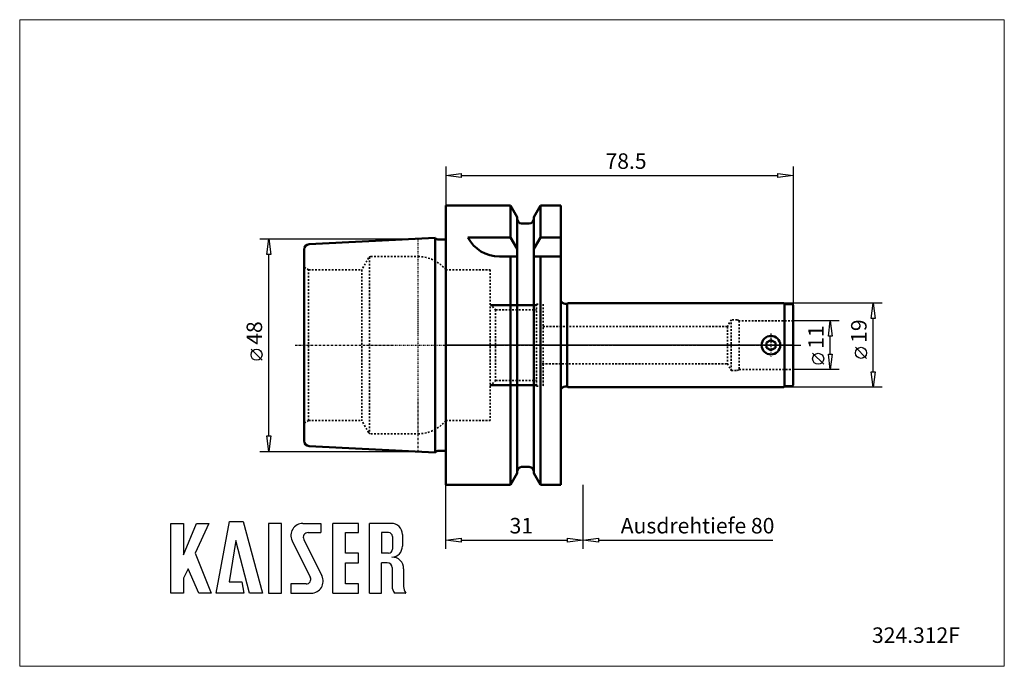
# Model space of a CAD drawing. Extents: x -96 to 126, y -72 to 73.
import ezdxf

# ---------------------------------------------------------------- set-up
doc = ezdxf.new("R2010")
doc.units = 0
doc.header["$MEASUREMENT"] = 0
doc.linetypes.add('DASH', pattern=[0.75, 0.4, -0.35])
doc.linetypes.add('LONGDASH_DASH', pattern=[0.85, 0.4, -0.2, 0.05, -0.2])
for name, color, linetype, lineweight in [('1', 4, 'Continuous', 50), ('11', 4, 'Continuous', 50), ('2', 7, 'Continuous', 25), ('3', 1, 'DASH', 35), ('4', 2, 'LONGDASH_DASH', 25), ('INFTOTAL', 9, 'Continuous', 18), ('NOCUT', 7, 'Continuous', 25), ('SK1', 4, 'Continuous', 50), ('SK2', 7, 'Continuous', 25), ('SK3', 1, 'DASH', 35), ('SK4', 2, 'LONGDASH_DASH', 25)]:
    doc.layers.add(name, color=color, linetype=linetype, lineweight=lineweight)
doc.layers.add('SK6', color=5, linetype='Continuous')
doc.styles.add('BMG_Text', font='monos.ttf', dxfattribs={"height": 3.5})

msp = doc.modelspace()

# ---------------------------------------------------------------- linework, layer by layer
at = {"layer": '1'}
for p, q in [((0, -31.5), (0, 31.5)), ((0, 31.5), (14.62, 31.5)), ((14.62, 24.34), (14.62, 31.5)), ((16.12, 28.9), (14.62, 31.5)), ((19.87, 28.9), (21.38, 31.5)), ((21.38, 24.34), (21.38, 31.5)), ((21.38, 31.5), (26, 31.5)), ((26, -31.5), (26, 31.5)), ((16.12, -28.9), (16.12, 28.9)), ((17.12, 27.5), (18.87, 27.5)), ((19.87, -28.9), (19.87, 28.9)), ((5, 24.34), (14.62, 24.34)), ((14.62, 24.34), (16.12, 21.73)), ((19.87, 21.73), (21.38, 24.34)), ((21.38, 24.34), (26, 24.34)), ((12.11, 20), (16.12, 20)), ((14.62, -31.5), (14.62, 20)), ((19.87, 20), (26, 20)), ((21.38, -31.5), (21.38, 20)), ((27.45, 9.35), (26.95, 9.35)), ((27.6, 9.5), (27.45, 9.35)), ((27.45, -9.35), (27.45, 9.35)), ((76.36, 9.5), (27.6, 9.5)), ((76.5, 9.25), (76.36, 9.5)), ((78.25, 9.25), (76.5, 9.25)), ((76.5, 9.25), (76.5, -9.25)), ((78.5, 9), (78.25, 9.25)), ((78.5, -9), (78.5, 9)), ((73.45, 1.15), (72.45, 0.58)), ((72.45, 0.58), (72.45, -0.58)), ((74.45, 0.58), (73.45, 1.15)), ((74.45, -0.58), (74.45, 0.58)), ((72.45, -0.58), (73.45, -1.15)), ((73.45, -1.15), (74.45, -0.58)), ((26.95, -9.35), (27.45, -9.35)), ((27.45, -9.35), (27.6, -9.5)), ((27.6, -9.5), (76.36, -9.5)), ((76.36, -9.5), (76.5, -9.25)), ((76.5, -9.25), (78.25, -9.25)), ((78.25, -9.25), (78.5, -9)), ((16.12, -28.9), (14.62, -31.5)), ((17.12, -27.5), (18.87, -27.5)), ((19.87, -28.9), (21.38, -31.5)), ((0, -31.5), (14.62, -31.5)), ((21.38, -31.5), (26, -31.5))]:
    msp.add_line(p, q, dxfattribs=at)
msp.add_circle((73.45, 0), 2.1, dxfattribs=at)
for centre, radius, start, end in [((17.12, 28.5), 1, 180, 270), ((18.87, 28.5), 1, 270, 0), ((12.11, 28), 8, 207.2567, 270), ((26.95, 10.35), 1, 198.1837, 270), ((26.95, -10.35), 1, 90, 161.8163), ((17.12, -28.5), 1, 90, 180), ((18.87, -28.5), 1, 0, 90)]:
    msp.add_arc(centre, radius, start, end, dxfattribs=at)
at = {"layer": '11'}
for p, q in [((10.25, 9), (20.5, 9)), ((10.25, -9), (20.5, -9))]:
    msp.add_line(p, q, dxfattribs=at)
at = {"layer": '2'}
for p, q in [((0, 40.31), (0, 31.5)), ((78.5, 40.31), (78.5, 9)), ((0, 38.31), (3.5, 38.76)), ((3.5, 37.86), (0, 38.31)), ((3.5, 38.76), (3.5, 37.86)), ((3.5, 38.31), (75, 38.31)), ((75, 37.86), (75, 38.76)), ((75, 38.76), (78.5, 38.31)), ((78.5, 38.31), (75, 37.86)), ((0, -46), (0, -31.5)), ((31, -46), (31, -31.5)), ((31, -46), (31, -31.5)), ((0, -44), (3.5, -43.55)), ((3.5, -44.45), (0, -44)), ((3.5, -43.55), (3.5, -44.45)), ((3.5, -44), (27.5, -44)), ((27.5, -44.45), (27.5, -43.55)), ((27.5, -43.55), (31, -44)), ((31, -44), (27.5, -44.45)), ((31, -44), (34.5, -43.55)), ((34.5, -44.45), (31, -44)), ((34.5, -43.55), (34.5, -44.45)), ((34.5, -44), (73.9, -44))]:
    msp.add_line(p, q, dxfattribs=at)
at = {"layer": '3'}
for p, q in [((0, 17), (10, 17)), ((10, 17), (10, -17)), ((10, 9.25), (11.25, 8)), ((20.5, 9.25), (22, 9.25)), ((20.5, 9.25), (20.5, -9.25)), ((22, 9.25), (22, -9.25)), ((11.25, 8), (20.5, 8)), ((11.25, 8), (11.25, -8)), ((64.5, 5.75), (63.61, 4.2)), ((64.5, -5.75), (64.5, 5.75)), ((65.85, 5.75), (64.5, 5.75)), ((66.28, 5.5), (65.85, 5.75)), ((66.28, 5.5), (66.28, -5.5)), ((78.5, 5.5), (66.28, 5.5)), ((63.61, 4.2), (21.8, 4.2)), ((63.61, 4.2), (63.61, -4.2)), ((21.8, -4.2), (63.61, -4.2)), ((63.61, -4.2), (64.5, -5.75)), ((64.5, -5.75), (65.85, -5.75)), ((65.85, -5.75), (66.28, -5.5)), ((66.28, -5.5), (78.5, -5.5)), ((10, -9.25), (11.25, -8)), ((11.25, -8), (20.5, -8)), ((20.5, -9.25), (22, -9.25)), ((0, -17), (10, -17))]:
    msp.add_line(p, q, dxfattribs=at)
at = {"layer": '4'}
for p, q in [((73.45, 2.63), (73.45, -2.59)), ((0, 0), (80.22, 0))]:
    msp.add_line(p, q, dxfattribs=at)
at = {"layer": 'INFTOTAL'}
msp.add_lwpolyline([(-96.26, 73.48), (-96.26, -72.49), (126.17, -72.49), (126.17, 73.48)], close=True, dxfattribs=at)
at = {"layer": 'NOCUT'}
for p, q in [((0, 31.5), (14.62, 31.5)), ((0, 31.5), (0, 0)), ((14.62, 31.5), (16.12, 28.9)), ((19.87, 28.9), (21.38, 31.5)), ((21.38, 31.5), (26, 31.5)), ((26, 31.5), (26, 10.04)), ((16.12, 28.9), (16.12, 28.45)), ((17.12, 27.5), (18.87, 27.5)), ((19.87, 28.5), (19.87, 28.9)), ((26.95, 9.35), (27.44, 9.35)), ((27.44, 9.35), (27.6, 9.5)), ((27.6, 9.5), (76.36, 9.5)), ((76.36, 9.5), (76.5, 9.25)), ((76.5, 9.25), (78.25, 9.25)), ((78.25, 9.25), (78.5, 9)), ((78.5, 9), (78.5, 0)), ((78.5, 0), (0.04, 0))]:
    msp.add_line(p, q, dxfattribs=at)
for centre, start, end in [((17.12, 28.5), 180, 270), ((18.87, 28.5), 270, 0), ((26.95, 10.35), 198.1837, 270)]:
    msp.add_arc(centre, 1, start, end, dxfattribs=at)
at = {"layer": 'SK1'}
for p, q in [((-2.37, 24.2), (-30.86, 22.77)), ((-2.37, -24.2), (-2.37, 24.2)), ((-1.6, 23.83), (-0.6, 23.83)), ((0, 24.03), (0, -24.03)), ((-32, -21.57), (-32, 21.57)), ((-2.37, -24.2), (-30.86, -22.77)), ((-1.6, -23.83), (-0.6, -23.83))]:
    msp.add_line(p, q, dxfattribs=at)
for centre, radius, start, end in [((-30.8, 21.57), 1.2, 92.863, 180), ((-1.6, 24.83), 1, 219.6789, 270), ((-0.6, 24.83), 1, 270, 306.8706), ((-30.8, -21.57), 1.2, 180, 267.137), ((-1.6, -24.83), 1, 90, 140.3211), ((-0.6, -24.83), 1, 53.1294, 90)]:
    msp.add_arc(centre, radius, start, end, dxfattribs=at)
at = {"layer": 'SK2'}
for p, q in [((-42, 24), (-6.3, 24)), ((-40.45, 20.5), (-40, 24)), ((-40, 24), (-39.55, 20.5)), ((-39.55, 20.5), (-40.45, 20.5)), ((-40, -20.5), (-40, 20.5)), ((98.56, 9.5), (76.36, 9.5)), ((96.11, 6), (96.56, 9.5)), ((96.56, 9.5), (97.01, 6)), ((88.87, 5.5), (78.5, 5.5)), ((86.42, 2), (86.87, 5.5)), ((86.87, 5.5), (87.32, 2)), ((97.01, 6), (96.11, 6)), ((96.56, -6), (96.56, 6)), ((87.32, 2), (86.42, 2)), ((86.87, -2), (86.87, 2)), ((-41.5, -3.41), (-44, -0.91)), ((85.37, -4.32), (82.87, -1.82)), ((86.87, -5.5), (86.42, -2)), ((86.42, -2), (87.32, -2)), ((87.32, -2), (86.87, -5.5)), ((95.06, -2.98), (92.56, -0.48)), ((88.87, -5.5), (78.5, -5.5)), ((96.56, -9.5), (96.11, -6)), ((96.11, -6), (97.01, -6)), ((97.01, -6), (96.56, -9.5)), ((98.56, -9.5), (76.36, -9.5)), ((-40, -24), (-40.45, -20.5)), ((-40.45, -20.5), (-39.55, -20.5)), ((-39.55, -20.5), (-40, -24)), ((-42, -24), (-6.3, -24))]:
    msp.add_line(p, q, dxfattribs=at)
for centre in [(-42.75, -2.16), (84.12, -3.07), (93.81, -1.73)]:
    msp.add_circle(centre, 1.25, dxfattribs=at)
at = {"layer": 'SK3'}
for p, q in [((-17.44, 19.7), (-19, 17)), ((-17.26, 19.89), (-17.26, -20)), ((-16.92, 20), (-6.25, 20)), ((-31, 17), (-32, 17.58)), ((-31, 17), (-19, 17)), ((-31, -17), (-31, 17)), ((-19, 17), (-19, -17)), ((0, 17), (0, 0)), ((0, 17), (0, 17)), ((0, -17), (0, 0)), ((-31, -17), (-32, -17.58)), ((-31, -17), (-19, -17)), ((-17.44, -19.7), (-19, -17)), ((0, -17), (0, -17)), ((-16.92, -20), (-6.25, -20))]:
    msp.add_line(p, q, dxfattribs=at)
for centre, radius, start, end in [((-16.92, 19.4), 0.6, 90, 150.0001), ((-6.25, 12), 8, 38.6815, 90.0002), ((-6.25, -12), 8, 269.9997, 321.3191), ((-16.92, -19.4), 0.6, 209.9999, 270)]:
    msp.add_arc(centre, radius, start, end, dxfattribs=at)
at = {"layer": 'SK4'}
for p, q in [((-6.3, 24), (-6.3, -24)), ((73.45, 2.63), (73.45, -2.59)), ((-34, 0), (80.22, 0))]:
    msp.add_line(p, q, dxfattribs=at)
at = {"layer": 'SK6'}
for p, q in [((-51.91, -55.98), (-48.85, -39.78)), ((-48.85, -39.78), (-45.79, -39.78)), ((-45.79, -39.78), (-41.38, -55.98)), ((-62.08, -55.98), (-62.08, -40.23)), ((-62.08, -40.23), (-59.29, -40.23)), ((-59.29, -47.34), (-56.32, -40.23)), ((-59.29, -40.23), (-59.29, -47.34)), ((-53.53, -40.23), (-56.59, -46.98)), ((-56.32, -40.23), (-53.53, -40.23)), ((-40.03, -40.23), (-40.03, -55.98)), ((-37.15, -40.23), (-40.03, -40.23)), ((-37.15, -55.98), (-37.15, -40.23)), ((-32.29, -40.23), (-28.24, -40.23)), ((-28.24, -40.23), (-28.24, -42.3)), ((-25.54, -55.98), (-25.54, -40.23)), ((-19.69, -40.23), (-25.54, -40.23)), ((-19.69, -42.3), (-19.69, -40.23)), ((-17.26, -55.98), (-17.26, -40.23)), ((-12.31, -40.23), (-17.26, -40.23)), ((-47.41, -44.1), (-48.94, -53.46)), ((-44.35, -55.98), (-47.41, -44.1)), ((-34.71, -44.14), (-30.61, -52.35)), ((-32.09, -43.86), (-27.99, -52.07)), ((-31.12, -42.3), (-28.24, -42.3)), ((-22.66, -42.3), (-19.69, -42.3)), ((-22.66, -46.98), (-22.66, -42.3)), ((-12.94, -42.3), (-14.56, -42.3)), ((-14.56, -42.3), (-14.56, -46.98)), ((-12.04, -43.2), (-12.04, -46.08)), ((-9.79, -42.75), (-9.79, -45.36)), ((-56.59, -46.98), (-52.99, -55.98)), ((-19.69, -46.98), (-22.66, -46.98)), ((-19.69, -49.14), (-19.69, -46.98)), ((-12.94, -46.98), (-14.56, -46.98)), ((-58.21, -50.49), (-59.29, -52.56)), ((-55.78, -55.98), (-58.21, -50.49)), ((-22.66, -49.14), (-19.69, -49.14)), ((-22.66, -53.91), (-22.66, -49.14)), ((-14.56, -55.98), (-14.56, -49.14)), ((-13.21, -49.14), (-14.56, -49.14)), ((-12.13, -50.22), (-12.13, -54.45)), ((-9.52, -50.46), (-9.52, -54.45)), ((-59.29, -52.56), (-59.29, -55.98)), ((-48.94, -53.46), (-46.06, -53.46)), ((-46.06, -53.46), (-45.61, -55.98)), ((-31.57, -53.91), (-34.99, -53.91)), ((-34.99, -53.91), (-34.99, -55.98)), ((-19.69, -53.91), (-22.66, -53.91)), ((-19.69, -55.98), (-19.69, -53.91)), ((-12.13, -53.46), (-12.13, -54.45)), ((-59.29, -55.98), (-62.08, -55.98)), ((-52.99, -55.98), (-55.78, -55.98)), ((-45.61, -55.98), (-51.91, -55.98)), ((-41.38, -55.98), (-44.35, -55.98)), ((-40.03, -55.98), (-37.15, -55.98)), ((-34.99, -55.98), (-30.4, -55.98)), ((-25.54, -55.98), (-19.69, -55.98)), ((-17.26, -55.98), (-14.56, -55.98)), ((-9.1, -55.98), (-11.62, -55.98)), ((-9.1, -55.98), (-9.01, -55.98))]:
    msp.add_line(p, q, dxfattribs=at)
for centre, radius, start, end in [((-32.29, -42.93), 2.7, 90, 206.5437), ((-12.31, -42.75), 2.52, 0, 90), ((-31.12, -43.38), 1.08, 90, 206.5436), ((-12.94, -43.2), 0.9, 0, 90), ((-12.94, -46.08), 0.9, 270, 0), ((-12.31, -45.36), 2.52, 273.0665, 0), ((-12.04, -50.4), 2.52, 358.7088, 93.0665), ((-13.21, -50.22), 1.08, 0, 90), ((-31.57, -52.83), 1.08, 270, 26.5436), ((-30.4, -53.28), 2.7, 270, 26.5436), ((-9.61, -54.45), 2.52, 180, 217.3832), ((-7, -54.45), 2.52, 180, 217.3832)]:
    msp.add_arc(centre, radius, start, end, dxfattribs=at)

# ---------------------------------------------------------------- texts
at = {"layer": '2', "style": 'BMG_Text'}
msp.add_text('78.5', height=3.5, rotation=360, dxfattribs=at).set_placement((36.08, 39.81))
for s, p in [('31', (14.41, -42.5)), ('Ausdrehtiefe 80', (39.52, -42.5))]:
    msp.add_text(s, height=3.5, dxfattribs=at).set_placement(p)
at = {"layer": 'SK2', "style": 'BMG_Text'}
for s, p in [('48', (-41.5, 0.09)), ('19', (95.06, 0.52)), ('11', (85.37, -0.82))]:
    msp.add_text(s, height=3.5, rotation=90, dxfattribs=at).set_placement(p)
at = {"layer": 'SK6', "style": 'BMG_Text'}
msp.add_text('324.312F', height=3.5, dxfattribs=at).set_placement((96.28, -67.21))

doc.saveas('drawing.dxf')
